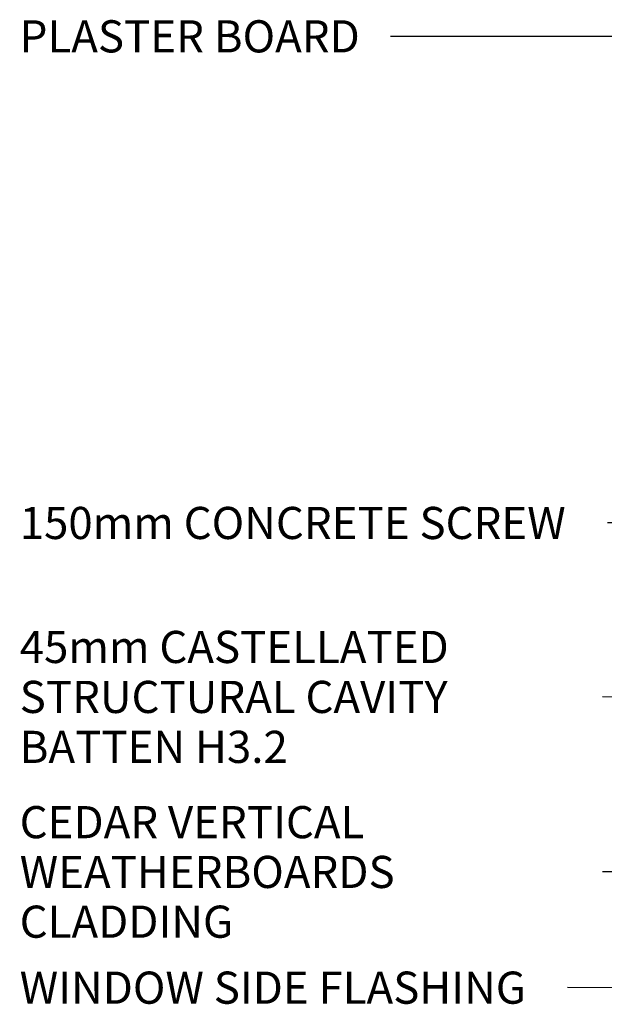
# Model space of a CAD drawing. Units: millimetres. Extents: x 69282 to 72045, y 66909 to 68127.
# Drawn here: x 69282 to 69646, y 67455 to 68068 of the extents above; entities that cross this region are included whole.
import ezdxf

# ---------------------------------------------------------------- set-up
doc = ezdxf.new("R2010")
doc.units = ezdxf.units.MM
doc.header["$MEASUREMENT"] = 0
doc.layers.add('0_Pen_No__1', color=7, linetype='Continuous', lineweight=13)
doc.layers.add('0_Pen_No__2', color=251, linetype='Continuous', lineweight=18)
doc.styles.add('GENERATED_STYLE_2', font='txt')
doc.dimstyles.new('GENERATED_STYLE__1', dxfattribs={"dimtxt": 0.18, "dimasz": 27.36, "dimexe": 0.18, "dimexo": 0.0625, "dimgap": 0.09, "dimtad": 0, "dimtih": 1, "dimtoh": 1, "dimdec": 4, "dimzin": 0, "dimdsep": 46, "dimcen": 0.09, "dimadec": 0, "dimazin": 0, "dimtfac": 1, "dimtdec": 4, "dimtmove": 0, "dimatfit": 3, "dimldrblk": 'ARROWHEAD_5', "dimfxl": 0, "dimtolj": 1, "dimtzin": 0, "dimarcsym": 0})

# ---------------------------------------------------------------- blocks, each defined once
blk = doc.blocks.new('ARROWHEAD_5')
at = {"linetype": 'Continuous', "lineweight": 0}
blk.add_hatch(color=0, dxfattribs=at).paths.add_polyline_path([(-1, 0.2679), (0, 0), (-1, -0.2679)])
at = {"color": 0, "linetype": 'Continuous', "lineweight": 0}
blk.add_line((0, 0), (-1, 0), dxfattribs=at)

msp = doc.modelspace()

# ---------------------------------------------------------------- texts
at = {"layer": '0_Pen_No__1', "color": 7, "linetype": 'Continuous', "lineweight": 13, "char_height": 20, "attachment_point": 4, "style": 'GENERATED_STYLE_2'}
for s, insert in [('{\\A1;PLASTER BOARD}', (69281.79, 68057.64)), ('{\\A1;150mm CONCRETE SCREW}', (69281.79, 67754.92))]:
    msp.add_mtext(s, dxfattribs=dict(at, insert=insert))
at = {"layer": '0_Pen_No__1', "color": 7, "linetype": 'Continuous', "lineweight": 13, "char_height": 20, "width": 362.6059, "attachment_point": 4, "style": 'GENERATED_STYLE_2'}
for s, insert, line_spacing_factor in [('{\\A1;45mm CASTELLATED }{\\A1;STRUCTURAL CAVITY }{\\A1;BATTEN H3.2}', (69281.79, 67646.71), 0.932269), ('{\\A1;CEDAR VERTICAL }{\\A1;WEATHERBOARDS }{\\A1;CLADDING}', (69281.79, 67537.84), 0.9285)]:
    msp.add_mtext(s, dxfattribs=dict(at, insert=insert, line_spacing_factor=line_spacing_factor))
at = {"layer": '0_Pen_No__1', "color": 7, "linetype": 'Continuous', "lineweight": 13, "insert": (69281.79, 67465.84), "char_height": 20, "attachment_point": 4, "rotation": 0.00007, "style": 'GENERATED_STYLE_2'}
msp.add_mtext('{\\A1;WINDOW SIDE FLASHING}', dxfattribs=at)

# ---------------------------------------------------------------- leaders
at = {"layer": '0_Pen_No__2', "color": 251, "linetype": 'Continuous', "lineweight": 18, "annotation_type": 0, "has_hookline": 1, "hookline_direction": 1}
for points, text_width in [([(69745.59, 67958.44), (69745.59, 68057.64), (69512.5, 68057.64)], 230.62), ([(69833.99, 67754.11), (69753.45, 67754.92), (69647.7, 67754.92)], 365.82), ([(69711.37, 67645.74), (69644.49, 67646.71)], 294.78), ([(69730.45, 67601.86), (69730.45, 67537.84), (69644.49, 67537.84)], 255.7)]:
    msp.add_leader(points, dimstyle='GENERATED_STYLE__1', dxfattribs=dict(at, text_width=text_width))
at = {"layer": '0_Pen_No__2', "color": 251, "linetype": 'Continuous', "lineweight": 18, "annotation_type": 0, "has_hookline": 1, "hookline_direction": 1, "text_width": 340.74, "horizontal_direction": (1, 1e-06, 0)}
msp.add_leader([(69954.07, 67664.86), (69954.07, 67464.86), (69622.62, 67465.84)], dimstyle='GENERATED_STYLE__1', dxfattribs=at)

doc.saveas('drawing.dxf')
